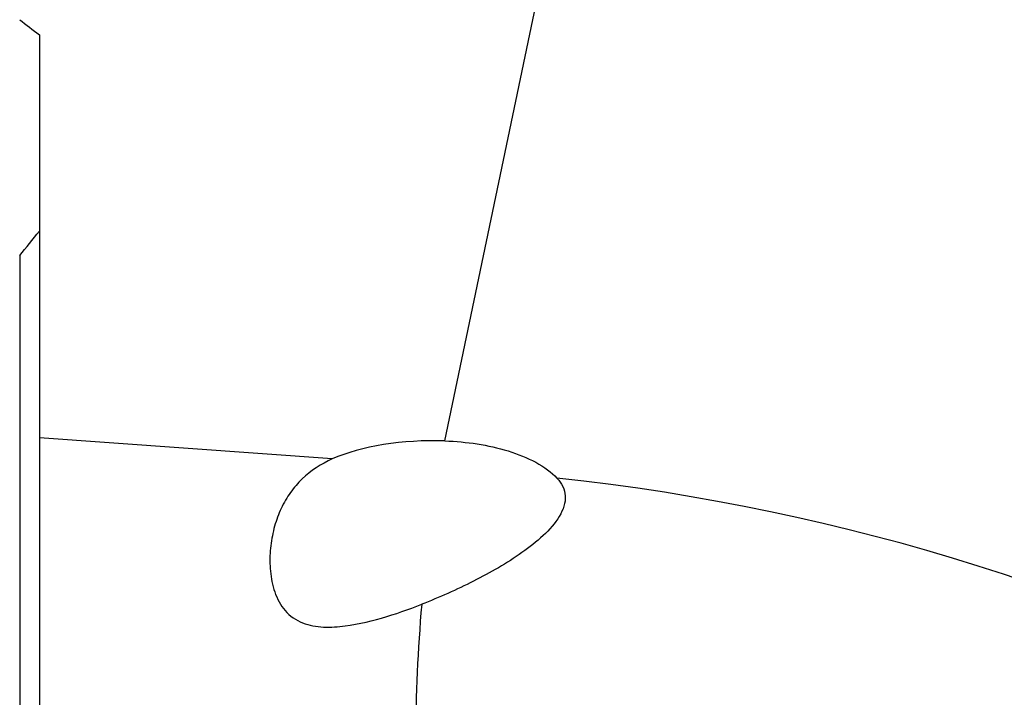
# Model space of a CAD drawing. Units: millimetres. Extents: x 23 to 413, y 5 to 289.
# Drawn here: x 95 to 110, y 84 to 94 of the extents above; entities that cross this region are included whole.
import ezdxf

# ---------------------------------------------------------------- set-up
doc = ezdxf.new("R2010")
doc.units = ezdxf.units.MM

msp = doc.modelspace()

# ---------------------------------------------------------------- linework, layer by layer
at = {"color": 7, "linetype": 'Continuous', "lineweight": 30}
for p, q in [((101.1607, 87.6671), (104.1216, 101.8413)), ((94.969, 93.8715), (94.969, 87.7148)), ((94.669, 90.4979), (94.669, 82.6211)), ((99.4425, 87.3919), (94.969, 87.7148)), ((94.969, 87.7148), (94.969, 83.5111))]:
    msp.add_line(p, q, dxfattribs=at)
for centre, radius, start, end in [((99.3778, 54.2876), 32.9967, 38.43602, 83.91954), ((126.9827, 82.9458), 26.2702, 175.14123, 179.67115)]:
    msp.add_arc(centre, radius, start, end, dxfattribs=at)
msp.add_ellipse((100.9888, 86.7883), major_axis=(2.1213, 0), ratio=0.4156269, start_param=1.4896678, end_param=2.3875316, dxfattribs=at)
for points in [[(94.669, 94.1029), (94.7694, 94.026), (94.8694, 93.9488), (94.969, 93.8715)], [(94.669, 90.4979), (94.7694, 90.6225), (94.8694, 90.7473), (94.969, 90.8724)]]:
    msp.add_open_spline(points, degree=3, dxfattribs=at)
for points, knots in [([(101.1607, 87.6671), (101.4968, 87.6558), (101.82, 87.6087), (102.278, 87.4677), (102.4202, 87.4102), (102.6765, 87.2707), (102.7882, 87.1896), (102.873, 87.0986)], [0, 0, 0, 0, 0.5, 0.5, 0.75, 0.75, 1, 1, 1, 1]), ([(99.4425, 87.3919), (99.2695, 87.3154), (99.1123, 87.2129), (98.9161, 87.0235), (98.8569, 86.9546), (98.7501, 86.8039), (98.7024, 86.7216), (98.6218, 86.5494), (98.5883, 86.459), (98.5348, 86.269), (98.5148, 86.1684), (98.4907, 85.9646), (98.4865, 85.8611), (98.4966, 85.6509), (98.5111, 85.5428), (98.5674, 85.3331), (98.6099, 85.2296), (98.7334, 85.0493), (98.8167, 84.9728), (99.0106, 84.8697), (99.1185, 84.8423), (99.3375, 84.8182), (99.4466, 84.821), (99.7717, 84.8516), (99.9872, 84.9017), (100.4032, 85.0211), (100.6065, 85.0923), (100.8069, 85.1709)], [0, 0, 0, 0, 0.125, 0.125, 0.1875, 0.1875, 0.25, 0.25, 0.3125, 0.3125, 0.375, 0.375, 0.4375, 0.4375, 0.5, 0.5, 0.5625, 0.5625, 0.625, 0.625, 0.6875, 0.6875, 0.75, 0.75, 0.875, 0.875, 1, 1, 1, 1]), ([(102.873, 87.0986), (102.9097, 87.0592), (102.9393, 87.0171), (102.9823, 86.9263), (102.9953, 86.8767), (103.0044, 86.7254), (102.9701, 86.6172), (102.8461, 86.41), (102.7597, 86.3124), (102.5625, 86.1277), (102.4527, 86.0416), (102.1084, 85.799), (101.855, 85.6546), (101.3406, 85.3941), (101.0767, 85.2767), (100.8069, 85.1709)], [0, 0, 0, 0, 0.0625, 0.0625, 0.125, 0.125, 0.25, 0.25, 0.375, 0.375, 0.5, 0.5, 0.75, 0.75, 1, 1, 1, 1])]:
    msp.add_open_spline(points, degree=3, knots=knots, dxfattribs=at)

doc.saveas('drawing.dxf')
